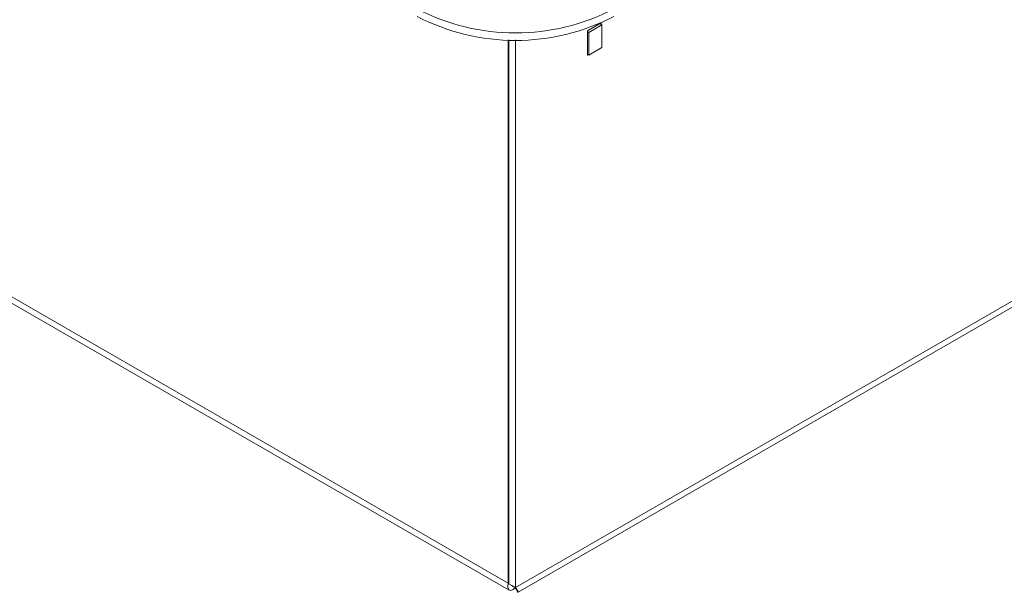
# Model space of a CAD drawing. Units: inches. Extents: x 0 to 297, y 0 to 210.
# Drawn here: x 233 to 254, y 116 to 129 of the extents above; entities that cross this region are included whole.
import ezdxf

# ---------------------------------------------------------------- set-up
doc = ezdxf.new("R2010")
doc.units = ezdxf.units.IN
doc.header["$MEASUREMENT"] = 0

# ---------------------------------------------------------------- blocks, each defined once
blk = doc.blocks.new('block 17')
at = {"color": 7, "lineweight": 9, "true_color": 0xffffff}
blk.add_lwpolyline([(243.464, 116.363), (271.041, 132.283)], dxfattribs=at)
blk = doc.blocks.new('block 18')
at = {"color": 7, "lineweight": 9, "true_color": 0xffffff}
blk.add_open_spline([(243.301, 116.525), (243.321, 116.512), (243.34, 116.5), (243.356, 116.488), (243.372, 116.476), (243.385, 116.465), (243.396, 116.455), (243.406, 116.445), (243.413, 116.437), (243.419, 116.43), (243.425, 116.424), (243.429, 116.419), (243.43, 116.419)], degree=3, knots=[0, 0, 0, 0, 1, 1, 1, 2, 2, 2, 3, 3, 3, 4, 4, 4, 4], dxfattribs=at)
blk = doc.blocks.new('block 19')
at = {"color": 7, "lineweight": 9, "true_color": 0xffffff}
blk.add_lwpolyline([(196.048, 143.668), (243.269, 116.408)], dxfattribs=at)
blk = doc.blocks.new('block 70')
at = {"color": 7, "lineweight": 9, "true_color": 0xffffff}
blk.add_lwpolyline([(244.989, 128.452), (244.989, 127.962)], dxfattribs=at)
blk = doc.blocks.new('block 71')
at = {"color": 7, "lineweight": 9, "true_color": 0xffffff}
blk.add_lwpolyline([(244.989, 127.962), (244.961, 127.978)], dxfattribs=at)
blk = doc.blocks.new('block 72')
at = {"color": 7, "lineweight": 9, "true_color": 0xffffff}
blk.add_lwpolyline([(244.961, 128.468), (244.989, 128.452)], dxfattribs=at)
blk = doc.blocks.new('block 73')
at = {"color": 7, "lineweight": 9, "true_color": 0xffffff}
blk.add_lwpolyline([(245.272, 128.615), (244.989, 128.452)], dxfattribs=at)
blk = doc.blocks.new('block 74')
at = {"color": 7, "lineweight": 9, "true_color": 0xffffff}
blk.add_lwpolyline([(245.226, 128.641), (245.272, 128.615)], dxfattribs=at)
blk = doc.blocks.new('block 75')
at = {"color": 7, "lineweight": 9, "true_color": 0xffffff}
blk.add_lwpolyline([(245.272, 128.125), (244.989, 127.962)], dxfattribs=at)
blk = doc.blocks.new('block 76')
at = {"color": 7, "lineweight": 9, "true_color": 0xffffff}
blk.add_lwpolyline([(245.272, 128.615), (245.272, 128.125)], dxfattribs=at)
blk = doc.blocks.new('block 77')
at = {"color": 7, "lineweight": 9, "true_color": 0xffffff}
blk.add_open_spline([(241.284, 128.958), (242.614, 128.267), (244.197, 128.267), (245.526, 128.958)], degree=3, dxfattribs=at)
blk = doc.blocks.new('block 91')
at = {"color": 7, "lineweight": 9, "true_color": 0xffffff}
blk.add_open_spline([(241.284, 128.795), (242.614, 128.104), (244.197, 128.104), (245.526, 128.795)], degree=3, dxfattribs=at)
blk = doc.blocks.new('block 108')
at = {"color": 7, "lineweight": 9, "true_color": 0xffffff}
blk.add_lwpolyline([(243.405, 116.465), (243.405, 128.288)], dxfattribs=at)
blk = doc.blocks.new('block 109')
at = {"color": 7, "lineweight": 9, "true_color": 0xffffff}
blk.add_lwpolyline([(243.405, 116.465), (243.264, 116.546)], dxfattribs=at)
blk = doc.blocks.new('block 110')
at = {"color": 7, "lineweight": 9, "true_color": 0xffffff}
blk.add_lwpolyline([(243.264, 116.546), (243.264, 128.289)], dxfattribs=at)
blk = doc.blocks.new('block 111')
at = {"color": 7, "lineweight": 9, "true_color": 0xffffff}
blk.add_lwpolyline([(243.405, 116.465), (271.265, 132.548)], dxfattribs=at)
blk = doc.blocks.new('block 113')
at = {"color": 7, "lineweight": 9, "true_color": 0xffffff}
blk.add_lwpolyline([(245.238, 128.649), (244.961, 128.488)], dxfattribs=at)
blk = doc.blocks.new('block 114')
at = {"color": 7, "lineweight": 9, "true_color": 0xffffff}
blk.add_lwpolyline([(244.961, 128.488), (244.961, 127.958)], dxfattribs=at)
blk = doc.blocks.new('block 115')
at = {"color": 7, "lineweight": 9, "true_color": 0xffffff}
blk.add_lwpolyline([(244.961, 127.958), (244.979, 127.968)], dxfattribs=at)
blk = doc.blocks.new('block 116')
at = {"color": 7, "lineweight": 9, "true_color": 0xffffff}
blk.add_lwpolyline([(245.258, 128.623), (245.258, 128.657)], dxfattribs=at)
blk = doc.blocks.new('block 120')
at = {"color": 7, "lineweight": 9, "true_color": 0xffffff}
blk.add_lwpolyline([(243.269, 116.566), (243.25, 116.555)], dxfattribs=at)
blk = doc.blocks.new('block 121')
at = {"color": 7, "lineweight": 9, "true_color": 0xffffff}
blk.add_lwpolyline([(243.25, 116.555), (243.25, 128.29)], dxfattribs=at)
blk = doc.blocks.new('block 122')
at = {"color": 7, "lineweight": 9, "true_color": 0xffffff}
blk.add_lwpolyline([(243.25, 116.555), (195.902, 143.888)], dxfattribs=at)
blk = doc.blocks.new('block 125')
at = {"color": 7, "lineweight": 9, "true_color": 0xffffff}
blk.add_open_spline([(243.427, 116.419), (243.433, 116.407), (243.438, 116.395), (243.443, 116.386), (243.454, 116.365), (243.461, 116.361), (243.464, 116.363), (243.466, 116.366), (243.465, 116.375), (243.454, 116.393), (243.444, 116.411), (243.425, 116.438), (243.405, 116.465)], degree=3, knots=[0, 0, 0, 0, 1, 1, 1, 2, 2, 2, 3, 3, 3, 4, 4, 4, 4], dxfattribs=at)
blk = doc.blocks.new('block 126')
at = {"color": 7, "lineweight": 9, "true_color": 0xffffff}
blk.add_open_spline([(243.25, 116.555), (243.243, 116.524), (243.238, 116.493), (243.239, 116.469), (243.24, 116.444), (243.248, 116.426), (243.26, 116.415), (243.272, 116.404), (243.288, 116.4), (243.307, 116.403), (243.326, 116.405), (243.349, 116.416), (243.372, 116.434), (243.383, 116.443), (243.394, 116.454), (243.405, 116.465)], degree=3, knots=[0, 0, 0, 0, 1, 1, 1, 2, 2, 2, 3, 3, 3, 4, 4, 4, 5, 5, 5, 5], dxfattribs=at)

msp = doc.modelspace()

# ---------------------------------------------------------------- block references
for name in ['block 122', 'block 19', 'block 111', 'block 17', 'block 77', 'block 91', 'block 113', 'block 73', 'block 74', 'block 116', 'block 76', 'block 114', 'block 72', 'block 70', 'block 121', 'block 110', 'block 108', 'block 71', 'block 115', 'block 75', 'block 126', 'block 120', 'block 109', 'block 18', 'block 125']:
    msp.add_blockref(name, (0, 0))

doc.saveas('drawing.dxf')
